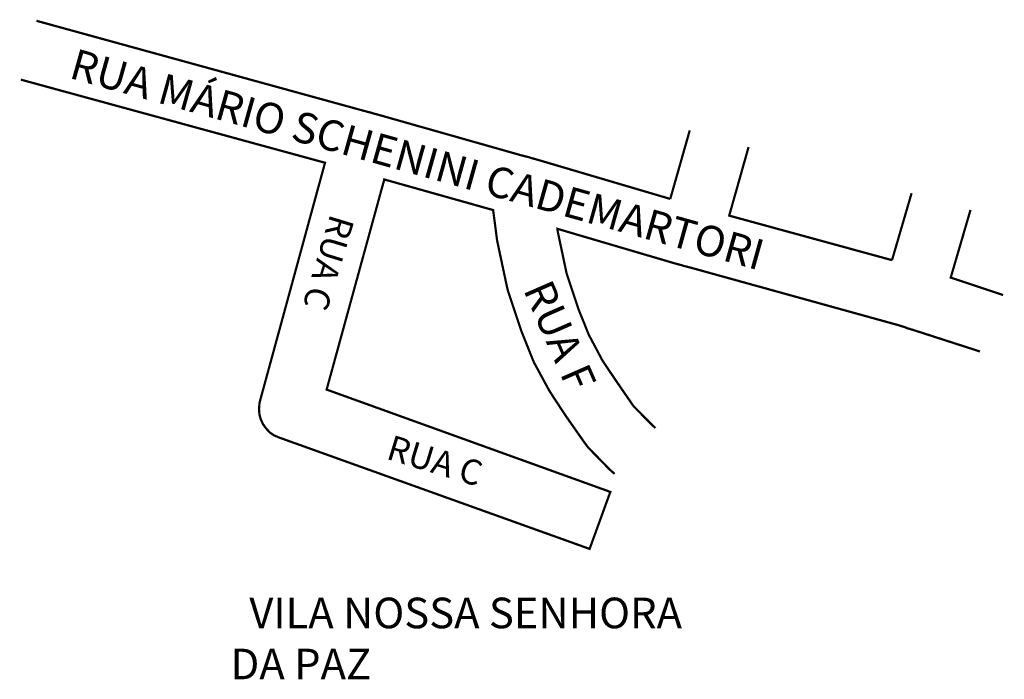
# Model space of a CAD drawing. Extents: x 3448 to 3624, y 1490 to 1608.
import ezdxf

# ---------------------------------------------------------------- set-up
doc = ezdxf.new("R2010")
doc.units = 0
doc.header["$MEASUREMENT"] = 0
doc.layers.get('0').update_dxf_attribs({"linetype": 'CONTINUOUS'})
doc.layers.add('0QUADRA10', color=7, linetype='CONTINUOUS')

msp = doc.modelspace()

# ---------------------------------------------------------------- linework, layer by layer
at = {"layer": '0QUADRA10', "const_width": 0.4}
for points in [[(3564.45, 1575.93), (3540.31, 1583.06), (3539.41, 1583.3), (3539.06, 1583.43), (3538.5, 1583.56), (3537.58, 1583.8), (3512.01, 1591.06), (3511.11, 1591.3), (3510.73, 1591.43), (3510.19, 1591.56), (3509.28, 1591.8), (3450.67, 1607.93)], [(3447.86, 1597.36), (3502.47, 1582.43), (3490.81, 1539.68), (3490.7, 1539.18), (3490.62, 1538.18), (3490.7, 1537.18), (3490.95, 1536.3), (3491.36, 1535.43), (3491.91, 1534.68), (3492.59, 1533.93), (3493.37, 1533.43), (3494.25, 1533.06), (3549.97, 1513.06), (3553.69, 1523.3), (3502.76, 1541.68), (3513.11, 1579.43), (3532.65, 1573.93), (3533.37, 1568.43), (3533.45, 1568.06), (3535.15, 1560.06), (3535.31, 1559.43), (3537.72, 1552.18), (3539.72, 1547.18), (3539.98, 1546.56), (3542.69, 1541.56), (3542.92, 1541.18), (3545.62, 1537.06), (3549.12, 1532.06), (3549.69, 1531.3), (3553.59, 1527.3), (3553.87, 1527.06), (3554.47, 1526.53)], [(3567.95, 1588.25), (3564.45, 1575.93)], [(3604.26, 1564.93), (3575.03, 1572.93), (3578.51, 1585.25)], [(3607.77, 1576.95), (3604.26, 1564.93)], [(3624.22, 1558.66), (3614.8, 1561.8), (3618.35, 1573.95)], [(3561.8, 1534.77), (3561.33, 1535.18), (3557.87, 1538.68), (3554.69, 1543.3), (3552.26, 1546.93), (3549.81, 1551.56), (3548, 1556.06), (3545.84, 1562.56), (3544.25, 1570.06), (3544.19, 1570.56), (3565.44, 1564.3), (3566.36, 1564.06), (3566.76, 1563.93), (3567.28, 1563.8), (3568.2, 1563.56), (3605.23, 1553.3), (3606.45, 1552.93), (3607.06, 1552.68), (3607.94, 1552.43), (3620.06, 1548.52)]]:
    msp.add_lwpolyline(points, dxfattribs=at)

# ---------------------------------------------------------------- texts
at = {"attachment_point": 1}
for s, insert, char_height, width, rotation in [('RUA MÁRIO SCHENINI CADEMARTORI', (3457.8, 1603.01), 5.5, 161.4037, 344.3928), ('RUA C', (3507.79, 1572.08), 4.5, 72.3746, 253.0725), ('RUA F', (3543.03, 1561.87), 5.5, 27.3719, 293.6294), ('RUA C', (3514.57, 1533.6), 4.5, 72.3746, 343.0725)]:
    msp.add_mtext(s, dxfattribs=dict(at, insert=insert, char_height=char_height, width=width, rotation=rotation))
at = {"insert": (3485.52, 1504.3), "char_height": 5.5, "width": 87.2989, "attachment_point": 1}
msp.add_mtext('  VILA NOSSA SENHORA DA PAZ', dxfattribs=at)

doc.saveas('drawing.dxf')
